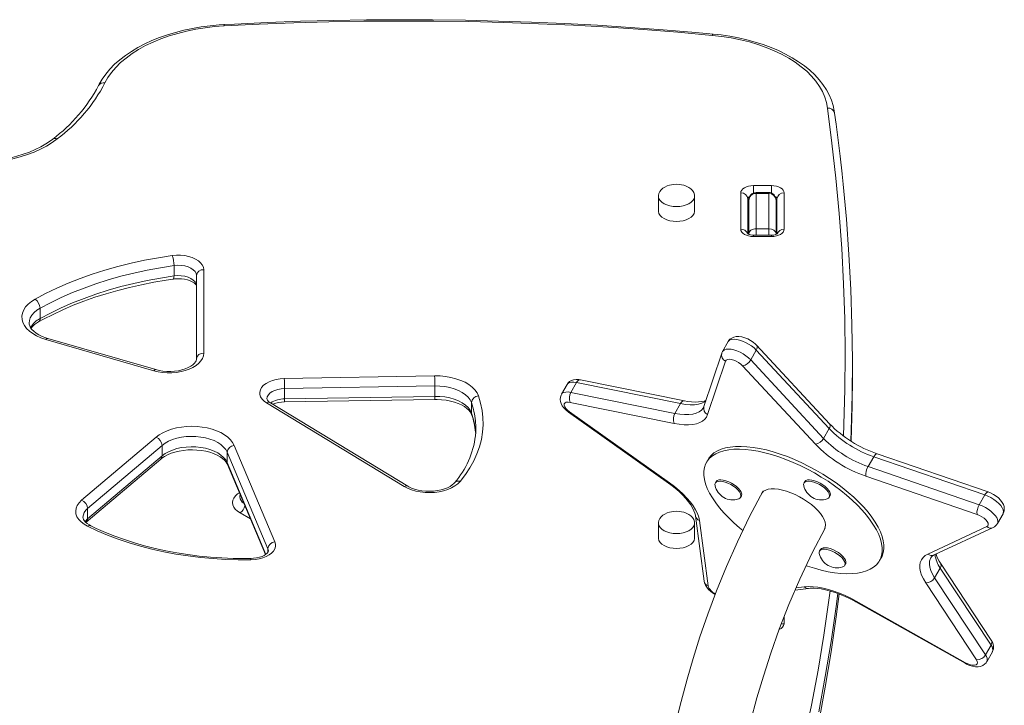
# Model space of a CAD drawing. Units: millimetres. Extents: x -20905 to 16307, y -8872 to 2841.
# Drawn here: x -294 to 251, y 2356 to 2735 of the extents above; entities that cross this region are included whole.
import ezdxf

# ---------------------------------------------------------------- set-up
doc = ezdxf.new("R2010")
doc.units = ezdxf.units.MM

msp = doc.modelspace()

# ---------------------------------------------------------------- linework, layer by layer
at = {"color": 7, "linetype": 'Continuous', "lineweight": 15}
for p, q in [((104.85, 2619.53), (104.85, 2639.61)), ((111.85, 2643.63), (121.85, 2643.63)), ((120.35, 2639.87), (113.35, 2639.87)), ((113.35, 2639.32), (113.35, 2619.82)), ((120.35, 2639.32), (113.35, 2639.32)), ((120.35, 2619.82), (120.35, 2639.32)), ((128.85, 2639.61), (128.85, 2619.53)), ((59.35, 2637.76), (59.35, 2629.57)), ((79.35, 2629.57), (79.35, 2637.76)), ((108.85, 2636.33), (108.85, 2616.92)), ((109.35, 2617.12), (109.35, 2635.47)), ((124.35, 2635.47), (124.35, 2617.12)), ((124.85, 2616.92), (124.85, 2636.33)), ((120.35, 2619.82), (113.35, 2619.82)), ((109.35, 2616.68), (109.35, 2617.12)), ((121.85, 2616.24), (111.85, 2616.24)), ((121.85, 2615.52), (111.85, 2615.52)), ((124.35, 2617.12), (124.35, 2616.68)), ((-208.37, 2599.47), (-208.37, 2593.74)), ((-191.97, 2597.18), (-191.97, 2551.1)), ((-195.97, 2547.83), (-195.97, 2593.91)), ((-282.4, 2575.92), (-282.4, 2570.18)), ((-219.54, 2541.37), (-279.28, 2558.68)), ((-218.42, 2541.94), (-278.17, 2559.24)), ((97.91, 2557.44), (94.81, 2551.98)), ((113.44, 2552.77), (110.34, 2547.31)), ((153.72, 2509.44), (113.44, 2552.77)), ((153.91, 2512.06), (113.64, 2555.39)), ((94.4, 2551.06), (84.54, 2521.54)), ((110.34, 2547.31), (150.62, 2503.98)), ((96.43, 2546.67), (86.56, 2517.15)), ((146.12, 2500.76), (105.84, 2544.08)), ((166.56, 2538.26), (166.56, 2543.99)), ((-147.42, 2537.09), (-64.34, 2538.5)), ((73.73, 2524.74), (16.27, 2536.37)), ((-64.22, 2532.93), (-147.3, 2531.52)), ((-147.3, 2531.52), (-147.3, 2525.78)), ((-64.22, 2532.93), (-64.22, 2527.2)), ((8.83, 2533.77), (5.73, 2528.31)), ((14.11, 2534.86), (11.01, 2529.4)), ((71.57, 2523.23), (14.11, 2534.86)), ((-147.35, 2524.08), (-64.27, 2525.49)), ((-147.3, 2525.78), (-64.22, 2527.2)), ((11.01, 2529.4), (68.48, 2517.77)), ((-81.19, 2477.4), (-157.18, 2523.55)), ((-79.11, 2477.54), (-155.1, 2523.69)), ((-44.02, 2523.72), (-44.02, 2517.98)), ((68.07, 2512.23), (10.61, 2523.87)), ((71.57, 2523.23), (68.48, 2517.77)), ((9.66, 2518.53), (64.97, 2479.2)), ((10.2, 2518.67), (65.52, 2479.34)), ((153.72, 2509.44), (150.62, 2503.98)), ((-259.44, 2469.76), (-218.32, 2504.6)), ((-41.74, 2507.72), (-41.63, 2506.45)), ((-215, 2500.04), (-256.13, 2465.2)), ((-215, 2500.04), (-215, 2494.3)), ((-175.12, 2500.12), (-152.62, 2446.81)), ((-256.86, 2457.7), (-215.73, 2492.54)), ((-256.13, 2459.46), (-215, 2494.3)), ((-156.51, 2442.99), (-179, 2496.3)), ((-179, 2496.3), (-179, 2490.57)), ((178.35, 2493.84), (175.26, 2488.38)), ((239.76, 2472.75), (178.35, 2493.84)), ((241.61, 2474.35), (180.2, 2495.43)), ((-178.8, 2489.55), (-157.8, 2439.77)), ((86.79, 2492.27), (85.91, 2490.71)), ((175.26, 2488.38), (236.67, 2467.29)), ((235.45, 2461.99), (174.04, 2483.07)), ((91.26, 2480.03), (90.82, 2479.25)), ((140.25, 2480.03), (139.81, 2479.25)), ((104.74, 2471.36), (105.18, 2472.14)), ((153.73, 2471.36), (154.17, 2472.14)), ((239.76, 2472.75), (236.67, 2467.29)), ((-256.13, 2465.2), (-256.13, 2459.46)), ((79.82, 2461.21), (84.58, 2425.08)), ((246.75, 2456.89), (249.84, 2462.35)), ((59.35, 2457.09), (59.35, 2448.9)), ((79.35, 2448.9), (79.35, 2457.09)), ((82.01, 2458.62), (86.78, 2422.48)), ((208.29, 2440.04), (240.86, 2455.19)), ((211.75, 2439.54), (244.32, 2454.68)), ((148.85, 2442.49), (148.41, 2441.71)), ((181.59, 2436.43), (182.47, 2437.99)), ((162.33, 2433.81), (162.77, 2434.59)), ((243.35, 2392.43), (215.26, 2434.98)), ((215.12, 2432.3), (212.03, 2426.84)), ((243.21, 2389.74), (215.12, 2432.3)), ((235.14, 2381.64), (207.06, 2424.2)), ((212.03, 2426.84), (240.11, 2384.28)), ((134.91, 2420.18), (142.23, 2421.04)), ((168.48, 2413.63), (228.89, 2379.67)), ((168.67, 2414), (229.08, 2380.03)), ((243.21, 2389.74), (240.11, 2384.28)), ((240.81, 2380.55), (243.91, 2386.01))]:
    msp.add_line(p, q, dxfattribs=at)
at = {"color": 8, "linetype": 'Continuous', "lineweight": 15}
for p, q in [((111.85, 2639.51), (111.85, 2643.63)), ((113.35, 2639.87), (113.35, 2639.32)), ((120.35, 2639.32), (120.35, 2639.87)), ((121.85, 2639.52), (121.85, 2643.63)), ((113.35, 2619.82), (113.35, 2616.24)), ((120.35, 2616.24), (120.35, 2619.82)), ((111.85, 2615.52), (111.85, 2616.24)), ((121.85, 2615.52), (121.85, 2616.24)), ((-179, 2490.57), (-157.62, 2439.89)), ((-166.11, 2459.46), (-171.9, 2462.77)), ((-156.51, 2442.99), (-156.51, 2440.96)), ((135.42, 2421.35), (139.99, 2421.89)), ((128.85, 2405.48), (128.85, 2401.58))]:
    msp.add_line(p, q, dxfattribs=at)
at = {"color": 7, "linetype": 'Continuous', "lineweight": 15, "flags": 128}
for points in [[(-180.87, 2732.6), (-183.51, 2732.43), (-188.47, 2731.96), (-193.37, 2731.32), (-198.2, 2730.49), (-202.93, 2729.49), (-207.55, 2728.32), (-212.04, 2726.97), (-216.37, 2725.46), (-220.55, 2723.78), (-224.54, 2721.95), (-228.33, 2719.97), (-231.92, 2717.84), (-235.27, 2715.58), (-238.38, 2713.18), (-241.23, 2710.66), (-243.81, 2708.03), (-246.1, 2705.29), (-248.1, 2702.47), (-249.69, 2699.76), (-250.12, 2698.91)], [(-180.65, 2731.88), (-185.96, 2731.48), (-191.21, 2730.87), (-196.37, 2730.04), (-201.42, 2729.01), (-206.33, 2727.78), (-211.07, 2726.35), (-215.63, 2724.74), (-219.98, 2722.94), (-224.1, 2720.98), (-227.96, 2718.85), (-231.55, 2716.57), (-234.86, 2714.15), (-237.86, 2711.61), (-240.54, 2708.95), (-242.89, 2706.19), (-244.89, 2703.34), (-246.54, 2700.41)], [(89.53, 2727.39), (80.03, 2728.26), (61.95, 2729.76), (43.83, 2731.09), (25.68, 2732.24), (7.49, 2733.21), (-10.73, 2733.99), (-28.96, 2734.6), (-47.21, 2735.02), (-65.47, 2735.26), (-83.74, 2735.32), (-102, 2735.2), (-120.26, 2734.9), (-138.51, 2734.42), (-156.74, 2733.76), (-174.95, 2732.91), (-180.87, 2732.6)], [(89.15, 2726.68), (70.04, 2728.37), (50.88, 2729.86), (31.68, 2731.15), (12.44, 2732.23), (-6.84, 2733.11), (-26.14, 2733.79), (-45.46, 2734.26), (-64.79, 2734.53), (-84.12, 2734.6), (-103.46, 2734.46), (-122.78, 2734.12), (-142.09, 2733.58), (-161.39, 2732.83), (-180.65, 2731.88)], [(152.73, 2686.46), (152.19, 2689.53), (151.28, 2692.56), (150, 2695.56), (148.35, 2698.5), (146.34, 2701.36), (143.99, 2704.13), (141.3, 2706.8), (138.28, 2709.35), (134.96, 2711.78), (131.35, 2714.06), (127.47, 2716.2), (123.33, 2718.17), (118.96, 2719.96), (114.38, 2721.58), (109.61, 2723.01), (104.68, 2724.24), (99.61, 2725.26), (94.43, 2726.08), (89.15, 2726.68)], [(156.69, 2683.65), (156.53, 2684.92), (155.9, 2687.92), (154.96, 2690.88), (153.71, 2693.79), (152.16, 2696.65), (150.31, 2699.46), (148.16, 2702.18), (145.72, 2704.82), (143, 2707.37), (140.01, 2709.8), (136.77, 2712.11), (133.29, 2714.29), (129.59, 2716.33), (125.68, 2718.22), (121.58, 2719.96), (117.31, 2721.54), (112.88, 2722.96), (108.31, 2724.21), (103.62, 2725.28), (98.83, 2726.18), (93.96, 2726.9), (89.53, 2727.39)], [(160.83, 2650.18), (159.76, 2659.98), (157.54, 2677.62), (156.68, 2683.72)], [(-272.97, 2669.43), (-275.77, 2667.41), (-278.84, 2665.53), (-282.15, 2663.79), (-285.69, 2662.2), (-289.43, 2660.77), (-293.36, 2659.52), (-297.45, 2658.44), (-301.67, 2657.56), (-305.99, 2656.86), (-310.4, 2656.36), (-314.87, 2656.06), (-319.36, 2655.96)], [(-275.44, 2669.31), (-276.67, 2668.38), (-279.24, 2666.67), (-282.04, 2665.05), (-285.07, 2663.55), (-288.3, 2662.18), (-291.72, 2660.94), (-295.3, 2659.85), (-299.04, 2658.9), (-302.9, 2658.12), (-306.86, 2657.5), (-310.89, 2657.05), (-314.98, 2656.78), (-318.88, 2656.68), (-319.36, 2656.68)], [(160.88, 2649.9), (161.44, 2644.51), (163.23, 2625.06), (164.64, 2605.61), (165.66, 2586.15), (166.3, 2566.69), (166.56, 2547.22), (166.43, 2527.76), (165.92, 2508.29), (165.69, 2502.54)], [(69.35, 2644.37), (67.44, 2644.25), (66.67, 2644.13), (65.43, 2643.84), (64.2, 2643.43), (62.98, 2642.86), (61.86, 2642.14), (60.89, 2641.28), (60.12, 2640.31), (59.6, 2639.24), (59.36, 2638.11), (59.39, 2637.63)], [(79.32, 2637.69), (79.27, 2638.59), (78.88, 2639.75), (78.16, 2640.89), (77.24, 2641.82), (76.08, 2642.65), (74.74, 2643.33), (73.32, 2643.83), (72.18, 2644.1), (71.1, 2644.27), (69.35, 2644.37)], [(104.85, 2639.61), (104.98, 2640.39), (105.38, 2641.15), (106.03, 2641.84), (106.9, 2642.45), (107.96, 2642.95), (109.17, 2643.32), (110.48, 2643.55), (111.85, 2643.63)], [(121.85, 2643.63), (123.21, 2643.55), (124.53, 2643.32), (125.74, 2642.95), (126.8, 2642.45), (127.67, 2641.84), (128.32, 2641.15), (128.71, 2640.39), (128.85, 2639.61)], [(59.35, 2629.57), (59.36, 2629.3), (59.63, 2628.22), (60.25, 2627.19), (61.2, 2626.25), (62.45, 2625.42), (63.94, 2624.75), (65.63, 2624.25), (67.46, 2623.94), (69.35, 2623.84)], [(69.35, 2623.84), (71.24, 2623.94), (73.07, 2624.25), (74.75, 2624.75), (76.25, 2625.42), (77.49, 2626.25), (78.44, 2627.19), (79.07, 2628.22), (79.34, 2629.3), (79.35, 2629.57)], [(108.85, 2629.94), (109.09, 2630.08), (109.35, 2630.17)], [(124.35, 2630.18), (124.78, 2629.98), (124.85, 2629.94)], [(111.85, 2615.52), (110.48, 2615.6), (109.17, 2615.83), (107.96, 2616.2), (106.9, 2616.7), (106.03, 2617.3), (105.38, 2618), (104.98, 2618.75), (104.85, 2619.53)], [(128.85, 2619.53), (128.71, 2618.75), (128.32, 2618), (127.67, 2617.3), (126.8, 2616.7), (125.74, 2616.2), (124.53, 2615.83), (123.21, 2615.6), (121.85, 2615.52)], [(111.85, 2616.24), (111.33, 2616.26), (110.33, 2616.39), (109.5, 2616.62), (108.92, 2616.87), (108.64, 2617.06), (108.63, 2617.06)], [(125.09, 2617.09), (125.1, 2617.09), (124.97, 2616.99), (124.6, 2616.78), (123.98, 2616.54), (123.14, 2616.35), (122.16, 2616.25), (121.85, 2616.24)], [(-285.18, 2580.84), (-279.33, 2583.95), (-273.22, 2586.89), (-266.88, 2589.67), (-260.3, 2592.26), (-253.52, 2594.67), (-246.54, 2596.89), (-239.39, 2598.91), (-232.07, 2600.74), (-224.61, 2602.36), (-217.03, 2603.78), (-209.33, 2604.98)], [(-209.33, 2604.98), (-207.05, 2605.19), (-204.75, 2605.18), (-202.48, 2604.96), (-200.3, 2604.52), (-198.28, 2603.89), (-196.46, 2603.08), (-194.91, 2602.1), (-193.65, 2600.99), (-192.73, 2599.78), (-192.16, 2598.5), (-191.97, 2597.18)], [(-208.37, 2599.47), (-215.88, 2598.3), (-223.29, 2596.92), (-230.57, 2595.34), (-237.71, 2593.56), (-244.69, 2591.58), (-251.5, 2589.41), (-258.12, 2587.06), (-264.53, 2584.53), (-270.72, 2581.83), (-276.68, 2578.95), (-282.4, 2575.92)], [(-195.97, 2593.91), (-196.17, 2595.05), (-196.77, 2596.15), (-197.74, 2597.16), (-199.05, 2598.04), (-200.63, 2598.75), (-202.43, 2599.27), (-204.37, 2599.57), (-206.38, 2599.64), (-208.37, 2599.47)], [(-283.24, 2568.34), (-280.54, 2569.8), (-275.25, 2572.5), (-269.75, 2575.07), (-264.05, 2577.49), (-258.16, 2579.78), (-252.1, 2581.92), (-245.88, 2583.9), (-239.51, 2585.73), (-232.99, 2587.4), (-226.36, 2588.9), (-219.61, 2590.24), (-212.76, 2591.41), (-208.77, 2592.01)], [(-282.4, 2570.18), (-276.68, 2573.22), (-270.72, 2576.09), (-264.53, 2578.8), (-258.12, 2581.33), (-251.5, 2583.68), (-244.69, 2585.85), (-237.71, 2587.82), (-230.57, 2589.6), (-223.29, 2591.19), (-215.88, 2592.57), (-208.37, 2593.74)], [(-208.77, 2592.01), (-207.87, 2592.11), (-206.08, 2592.2), (-204.29, 2592.13), (-202.54, 2591.91), (-200.92, 2591.54), (-199.48, 2591.06), (-198.26, 2590.49), (-197.3, 2589.89), (-196.63, 2589.31), (-196.22, 2588.82), (-196.03, 2588.45), (-195.97, 2588.22), (-195.97, 2588.17)], [(-208.37, 2593.74), (-206.38, 2593.9), (-204.37, 2593.83), (-202.43, 2593.54), (-200.63, 2593.02), (-199.05, 2592.31), (-197.74, 2591.43), (-196.77, 2590.42), (-196.17, 2589.32), (-195.97, 2588.17)], [(-279.28, 2558.68), (-281.9, 2559.56), (-284.31, 2560.63), (-286.46, 2561.86), (-288.33, 2563.24), (-289.87, 2564.75), (-291.07, 2566.35), (-291.91, 2568.03), (-292.37, 2569.75), (-292.44, 2571.5), (-292.13, 2573.23), (-291.44, 2574.93), (-290.38, 2576.57), (-288.97, 2578.12), (-287.23, 2579.55), (-285.18, 2580.84)], [(-278.17, 2559.24), (-279.28, 2559.59), (-281.28, 2560.35), (-283.07, 2561.22), (-284.61, 2562.16), (-285.89, 2563.15), (-286.9, 2564.15), (-287.64, 2565.13), (-288.13, 2566.08), (-288.4, 2567), (-288.44, 2567.68)], [(113.64, 2555.39), (112.99, 2556.03), (111.67, 2557.13), (110.23, 2558.09), (108.7, 2558.91), (107.12, 2559.55), (105.49, 2560.01), (103.8, 2560.24), (102.32, 2560.2), (101.03, 2559.92), (99.89, 2559.42), (98.91, 2558.7), (98.12, 2557.78), (97.93, 2557.41)], [(-191.97, 2551.1), (-192.15, 2549.63), (-192.67, 2548.18), (-193.53, 2546.78), (-194.71, 2545.47), (-196.19, 2544.25), (-197.95, 2543.17), (-199.94, 2542.23), (-202.14, 2541.45), (-204.5, 2540.86), (-206.98, 2540.45), (-209.53, 2540.24), (-212.11, 2540.22), (-214.67, 2540.41), (-217.16, 2540.8), (-219.54, 2541.37)], [(-195.97, 2547.83), (-195.99, 2547.56), (-196.16, 2546.9), (-196.51, 2546.22), (-197.08, 2545.48), (-197.97, 2544.65), (-199.11, 2543.84), (-200.51, 2543.07), (-202.13, 2542.39), (-203.96, 2541.82), (-205.94, 2541.37), (-208.04, 2541.08), (-210.22, 2540.94), (-212.41, 2540.96), (-214.57, 2541.15), (-216.66, 2541.5), (-218.42, 2541.94)], [(94.83, 2551.94), (94.47, 2551.24), (94.4, 2551.06)], [(105.84, 2544.08), (104.84, 2545.02), (103.63, 2545.88), (102.31, 2546.62), (100.96, 2547.19), (99.65, 2547.55), (98.47, 2547.68), (97.51, 2547.57), (96.81, 2547.23), (96.43, 2546.67)], [(-157.18, 2523.55), (-158.61, 2524.57), (-159.74, 2525.72), (-160.52, 2526.96), (-160.93, 2528.26), (-160.97, 2529.57), (-160.64, 2530.87), (-159.94, 2532.13), (-158.89, 2533.3), (-157.52, 2534.36), (-155.87, 2535.27), (-153.98, 2536.02), (-151.91, 2536.58), (-149.7, 2536.94), (-147.42, 2537.09)], [(-64.34, 2538.5), (-61.28, 2538.44), (-58.26, 2538.16), (-55.33, 2537.66), (-52.53, 2536.95), (-49.92, 2536.04), (-47.52, 2534.95), (-45.39, 2533.69), (-43.55, 2532.29), (-42.04, 2530.76), (-40.88, 2529.14), (-40.09, 2527.44)], [(16.27, 2536.37), (15.38, 2536.51), (13.82, 2536.58), (12.46, 2536.39), (11.26, 2535.98), (10.21, 2535.35), (9.34, 2534.51), (8.87, 2533.76)], [(165.91, 2502.42), (165.92, 2502.56), (166.43, 2522.02), (166.56, 2538.26)], [(-44.02, 2523.72), (-44.76, 2525.27), (-45.87, 2526.74), (-47.33, 2528.12), (-49.11, 2529.36), (-51.18, 2530.45), (-53.49, 2531.36), (-56, 2532.07), (-58.66, 2532.58), (-61.42, 2532.87), (-64.22, 2532.93)], [(-64.27, 2525.49), (-62.97, 2525.49), (-60.45, 2525.36), (-57.99, 2525.07), (-55.62, 2524.62), (-53.39, 2524.02), (-51.33, 2523.29), (-49.48, 2522.45), (-47.87, 2521.52), (-46.52, 2520.55), (-45.43, 2519.54), (-44.62, 2518.55), (-44.07, 2517.6), (-43.87, 2517.12)], [(-64.22, 2527.2), (-61.42, 2527.13), (-58.66, 2526.85), (-56, 2526.34), (-53.49, 2525.62), (-51.18, 2524.71), (-49.11, 2523.62), (-47.33, 2522.38), (-45.87, 2521.01), (-44.76, 2519.53), (-44.02, 2517.98)], [(-40.09, 2527.44), (-38.9, 2523.47), (-38.08, 2519.46), (-37.63, 2515.44), (-37.55, 2511.41), (-37.85, 2507.38), (-38.52, 2503.37), (-39.56, 2499.38), (-40.97, 2495.43), (-42.74, 2491.53), (-44.88, 2487.69), (-47.36, 2483.92), (-50.2, 2480.23)], [(5.77, 2528.3), (5.53, 2527.92), (5.15, 2526.72), (5.05, 2525.54), (5.2, 2524.37), (5.57, 2523.21), (6.19, 2522.04), (7.1, 2520.83), (8.28, 2519.63), (9.66, 2518.53)], [(85.71, 2525.05), (85.7, 2525.04), (84.57, 2524.61), (83.19, 2524.28), (81.57, 2524.09), (79.72, 2524.04), (77.66, 2524.15), (75.41, 2524.43), (73.73, 2524.74)], [(10.61, 2523.87), (9.43, 2524), (8.45, 2523.9), (7.75, 2523.57), (7.35, 2523.02), (7.3, 2522.3), (7.58, 2521.45), (8.19, 2520.52), (9.08, 2519.57), (10.2, 2518.67)], [(84.54, 2521.54), (84.42, 2521.24), (84.29, 2521.05)], [(86.56, 2517.15), (85.91, 2515.75), (84.96, 2514.53), (83.7, 2513.51), (82.17, 2512.68), (80.36, 2512.06), (78.31, 2511.65), (76.03, 2511.47), (73.55, 2511.5), (70.89, 2511.76), (68.07, 2512.23)], [(-218.32, 2504.6), (-216.54, 2505.92), (-214.49, 2507.12), (-212.21, 2508.16), (-209.73, 2509.03), (-207.08, 2509.73), (-204.3, 2510.23), (-201.43, 2510.54), (-198.52, 2510.65), (-195.61, 2510.55), (-192.75, 2510.25), (-189.96, 2509.76), (-187.3, 2509.08), (-184.81, 2508.21), (-182.51, 2507.18), (-180.45, 2506), (-178.66, 2504.68), (-177.16, 2503.24), (-175.97, 2501.72), (-175.12, 2500.12)], [(-179, 2496.3), (-179.82, 2497.79), (-180.98, 2499.2), (-182.46, 2500.5), (-184.23, 2501.68), (-186.27, 2502.71), (-188.53, 2503.57), (-190.97, 2504.25), (-193.56, 2504.73), (-196.23, 2505.01), (-198.94, 2505.07), (-201.64, 2504.93), (-204.29, 2504.58), (-206.82, 2504.02), (-209.2, 2503.27), (-211.39, 2502.35), (-213.33, 2501.26), (-215, 2500.04)], [(-215, 2494.3), (-213.33, 2495.53), (-211.39, 2496.62), (-209.2, 2497.54), (-206.82, 2498.29), (-204.29, 2498.84), (-201.64, 2499.2), (-198.94, 2499.34), (-196.23, 2499.27), (-193.56, 2499), (-190.97, 2498.51), (-188.53, 2497.84), (-186.27, 2496.97), (-184.23, 2495.94), (-182.46, 2494.77), (-180.98, 2493.46), (-179.82, 2492.05), (-179, 2490.57)], [(105.95, 2453.09), (104.12, 2454.59), (101.04, 2457.3), (98.18, 2460.04), (95.54, 2462.8), (93.16, 2465.58), (91.03, 2468.33), (89.19, 2471.06), (87.63, 2473.74), (86.37, 2476.35), (85.42, 2478.88), (84.78, 2481.31), (84.46, 2483.63), (84.46, 2485.81), (84.78, 2487.85), (85.42, 2489.74), (86.37, 2491.45), (87.63, 2492.98), (89.19, 2494.33), (91.03, 2495.47), (93.16, 2496.4), (95.54, 2497.13), (98.18, 2497.63), (101.04, 2497.92), (104.12, 2497.98), (107.39, 2497.82), (110.83, 2497.43), (114.41, 2496.83), (118.13, 2496.01), (121.94, 2494.98), (125.84, 2493.75), (129.78, 2492.32), (133.75, 2490.71), (137.72, 2488.91), (141.66, 2486.96), (145.55, 2484.85), (149.37, 2482.61), (153.08, 2480.24), (156.67, 2477.76), (160.11, 2475.19), (163.38, 2472.55), (166.46, 2469.84), (169.32, 2467.1), (171.95, 2464.34), (174.34, 2461.56), (176.46, 2458.81), (178.31, 2456.08), (179.87, 2453.4), (181.12, 2450.79), (182.07, 2448.26), (182.71, 2445.83), (183.03, 2443.51), (183.03, 2441.33), (182.71, 2439.29), (182.07, 2437.4), (181.12, 2435.69), (179.87, 2434.16), (178.31, 2432.81), (176.46, 2431.67), (174.34, 2430.74), (171.95, 2430.01), (169.32, 2429.51), (166.46, 2429.22), (163.38, 2429.16), (160.11, 2429.32), (156.67, 2429.71), (153.08, 2430.31), (149.37, 2431.13), (145.55, 2432.16), (141.66, 2433.39), (141.08, 2433.59)], [(86.79, 2492.27), (87.26, 2493.01), (88.51, 2494.54), (90.07, 2495.89), (91.92, 2497.03), (94.04, 2497.96), (96.43, 2498.69), (99.06, 2499.19), (101.92, 2499.48), (105, 2499.54), (108.27, 2499.38), (111.71, 2498.99), (115.3, 2498.39), (119.01, 2497.57), (122.83, 2496.54), (126.72, 2495.31), (130.66, 2493.88), (134.63, 2492.27), (138.6, 2490.47), (142.54, 2488.52), (146.44, 2486.41), (150.25, 2484.17), (153.97, 2481.8), (157.55, 2479.32), (160.99, 2476.75), (164.26, 2474.11), (167.34, 2471.41), (170.2, 2468.66), (172.84, 2465.9), (175.23, 2463.12), (177.35, 2460.37), (179.19, 2457.64), (180.75, 2454.96), (182.01, 2452.35), (182.96, 2449.82), (183.6, 2447.39), (183.92, 2445.07), (183.92, 2442.89), (183.6, 2440.85), (182.96, 2438.96), (182.47, 2437.99)], [(-215.73, 2492.54), (-215.08, 2493.06), (-213.62, 2494.02), (-211.91, 2494.92), (-209.99, 2495.71), (-207.88, 2496.39), (-205.6, 2496.94), (-203.2, 2497.33), (-200.72, 2497.57), (-198.2, 2497.64), (-195.67, 2497.54), (-193.2, 2497.27), (-190.81, 2496.84), (-188.56, 2496.26), (-186.47, 2495.55), (-184.58, 2494.73), (-182.93, 2493.82), (-181.53, 2492.85), (-180.41, 2491.85), (-179.55, 2490.85), (-178.96, 2489.89), (-178.8, 2489.55)], [(-50.2, 2480.23), (-51.49, 2478.91), (-53.08, 2477.71), (-54.95, 2476.64), (-57.06, 2475.73), (-59.37, 2475), (-61.83, 2474.46), (-64.39, 2474.12), (-67.02, 2473.99), (-69.65, 2474.06), (-72.24, 2474.35), (-74.73, 2474.84), (-77.08, 2475.52), (-79.25, 2476.38), (-81.19, 2477.4)], [(-53.29, 2479.49), (-53.65, 2479.08), (-54.59, 2478.26), (-55.79, 2477.45), (-57.24, 2476.71), (-58.9, 2476.04), (-60.77, 2475.5), (-62.78, 2475.08), (-64.9, 2474.82), (-67.08, 2474.71), (-69.27, 2474.77), (-71.42, 2475), (-73.48, 2475.38), (-75.4, 2475.9), (-77.13, 2476.54), (-78.64, 2477.27), (-79.11, 2477.54)], [(64.97, 2479.2), (66.25, 2478.27), (68.58, 2476.44), (70.74, 2474.57), (72.7, 2472.69), (74.45, 2470.82), (75.96, 2468.99), (77.23, 2467.22), (78.24, 2465.55), (79, 2464.01), (79.51, 2462.62), (79.78, 2461.46), (79.82, 2461.21)], [(65.52, 2479.34), (68.21, 2477.33), (70.73, 2475.24), (73.05, 2473.11), (75.15, 2470.94), (77, 2468.77), (78.59, 2466.62), (79.89, 2464.51), (80.91, 2462.45), (81.62, 2460.48), (82.01, 2458.62)], [(97.78, 2479.25), (96.24, 2479.82), (94.77, 2480.18), (93.44, 2480.31), (92.31, 2480.21), (91.44, 2479.87), (90.87, 2479.33), (90.61, 2478.59), (90.67, 2477.83)], [(98.22, 2480.03), (96.68, 2480.6), (95.21, 2480.96), (93.88, 2481.09), (92.75, 2480.99), (91.88, 2480.65), (91.31, 2480.11), (91.26, 2480.03)], [(103.6, 2470.5), (103.72, 2470.54), (104.44, 2470.98), (104.86, 2471.63), (104.94, 2472.44), (104.69, 2473.39), (104.12, 2474.43), (103.25, 2475.51), (102.12, 2476.58), (100.79, 2477.59), (99.32, 2478.5), (97.78, 2479.25)], [(105.18, 2472.14), (105.3, 2472.41), (105.39, 2473.22), (105.13, 2474.17), (104.56, 2475.21), (103.69, 2476.29), (102.56, 2477.36), (101.23, 2478.37), (99.76, 2479.28), (98.22, 2480.03)], [(146.77, 2479.25), (145.23, 2479.82), (143.76, 2480.18), (142.43, 2480.31), (141.3, 2480.21), (140.43, 2479.87), (139.86, 2479.33), (139.6, 2478.59), (139.66, 2477.83)], [(147.21, 2480.03), (145.67, 2480.6), (144.2, 2480.96), (142.87, 2481.09), (141.74, 2480.99), (140.87, 2480.65), (140.3, 2480.11), (140.25, 2480.03)], [(152.59, 2470.5), (152.71, 2470.54), (153.43, 2470.98), (153.85, 2471.63), (153.93, 2472.44), (153.68, 2473.39), (153.11, 2474.43), (152.24, 2475.51), (151.11, 2476.58), (149.78, 2477.59), (148.31, 2478.5), (146.77, 2479.25)], [(154.17, 2472.14), (154.29, 2472.41), (154.37, 2473.22), (154.12, 2474.17), (153.55, 2475.21), (152.68, 2476.29), (151.55, 2477.36), (150.22, 2478.37), (148.75, 2479.28), (147.21, 2480.03)], [(117.22, 2474.96), (109.73, 2460.8), (102.97, 2446.84), (96.89, 2433.16), (91.44, 2419.81), (86.59, 2406.87), (82.29, 2394.37), (78.49, 2382.37), (75.16, 2370.91), (71.86, 2358.5), (69.06, 2346.89)], [(116.35, 2473.44), (116.62, 2473.84), (117.48, 2474.71), (118.63, 2475.37), (120.05, 2475.82), (121.72, 2476.05), (123.6, 2476.06), (125.66, 2475.85), (127.86, 2475.42), (130.18, 2474.77), (132.55, 2473.93), (134.95, 2472.9), (137.32, 2471.71), (139.63, 2470.37), (141.84, 2468.91), (143.9, 2467.35), (145.78, 2465.73), (147.44, 2464.06), (148.87, 2462.39), (150.02, 2460.74), (150.88, 2459.14), (151.43, 2457.62), (151.67, 2456.21), (151.59, 2454.92), (151.19, 2453.8), (151.14, 2453.7)], [(249.81, 2462.38), (250.05, 2462.75), (250.43, 2463.94), (250.52, 2465.13), (250.38, 2466.29), (250, 2467.45), (249.38, 2468.62), (248.47, 2469.84), (247.29, 2471.03), (245.94, 2472.11), (244.48, 2473.04), (242.95, 2473.82), (241.61, 2474.35)], [(-256.17, 2455.42), (-258.11, 2456.54), (-259.75, 2457.81), (-261.06, 2459.2), (-262, 2460.69), (-262.55, 2462.23), (-262.71, 2463.81), (-262.47, 2465.38), (-261.83, 2466.92), (-260.82, 2468.39), (-259.44, 2469.76)], [(-254.39, 2455.73), (-255.13, 2456.12), (-256.36, 2456.92), (-257.31, 2457.73), (-258, 2458.51), (-258.43, 2459.22), (-258.65, 2459.86), (-258.7, 2460.36)], [(69.35, 2463.69), (67.44, 2463.57), (66.67, 2463.45), (65.43, 2463.16), (64.2, 2462.75), (62.98, 2462.18), (61.86, 2461.46), (60.89, 2460.61), (60.12, 2459.63), (59.6, 2458.56), (59.36, 2457.43), (59.39, 2456.96)], [(79.32, 2457.01), (79.27, 2457.91), (78.88, 2459.08), (78.16, 2460.21), (77.24, 2461.15), (76.08, 2461.97), (74.74, 2462.65), (73.32, 2463.15), (72.18, 2463.42), (71.1, 2463.59), (69.35, 2463.69)], [(240.86, 2455.19), (241.42, 2455.63), (241.65, 2456.26), (241.54, 2457.06), (241.1, 2457.95), (240.35, 2458.9), (239.34, 2459.83), (238.13, 2460.69), (236.81, 2461.43), (235.45, 2461.99)], [(-165.83, 2436.89), (-172.85, 2436.88), (-179.85, 2437.09), (-186.82, 2437.51), (-193.75, 2438.14), (-200.61, 2438.98), (-207.38, 2440.03), (-214.04, 2441.28), (-220.58, 2442.74), (-226.97, 2444.39), (-233.21, 2446.23), (-239.26, 2448.26), (-245.11, 2450.48), (-250.76, 2452.87), (-256.17, 2455.42)], [(-165.9, 2437.61), (-169.24, 2437.58), (-175.6, 2437.66), (-181.95, 2437.92), (-188.26, 2438.36), (-194.53, 2438.97), (-200.74, 2439.76), (-206.87, 2440.72), (-212.9, 2441.86), (-218.83, 2443.16), (-224.63, 2444.62), (-230.3, 2446.24), (-235.81, 2448.02), (-241.16, 2449.95), (-246.33, 2452.03), (-251.31, 2454.24), (-254.39, 2455.73)], [(110.31, 2347.39), (113.8, 2360.61), (117.34, 2372.65), (121.42, 2385.3), (126.12, 2398.5), (131.47, 2412.18), (137.54, 2426.26), (144.38, 2440.67), (151.55, 2454.34)], [(59.35, 2448.9), (59.36, 2448.62), (59.63, 2447.54), (60.25, 2446.51), (61.2, 2445.57), (62.45, 2444.74), (63.94, 2444.07), (65.63, 2443.57), (67.46, 2443.26), (69.35, 2443.16)], [(69.35, 2443.16), (71.24, 2443.26), (73.07, 2443.57), (74.75, 2444.07), (76.25, 2444.74), (77.49, 2445.57), (78.44, 2446.51), (79.07, 2447.54), (79.34, 2448.62), (79.35, 2448.9)], [(-152.62, 2446.81), (-152.27, 2445.52), (-152.28, 2444.23), (-152.66, 2442.95), (-153.39, 2441.72), (-154.46, 2440.57), (-155.83, 2439.54), (-157.48, 2438.65), (-159.35, 2437.92), (-161.4, 2437.38), (-163.58, 2437.03), (-165.83, 2436.89)], [(155.81, 2442.49), (154.27, 2443.06), (152.8, 2443.42), (151.47, 2443.55), (150.34, 2443.44), (149.47, 2443.11), (148.9, 2442.56), (148.85, 2442.49)], [(-156.23, 2441.64), (-156.23, 2441.61), (-156.29, 2441.36), (-156.48, 2440.99), (-156.87, 2440.52), (-157.55, 2439.93), (-158.5, 2439.33), (-159.7, 2438.77), (-161.11, 2438.29), (-162.71, 2437.92), (-164.43, 2437.69), (-165.9, 2437.61)], [(155.37, 2441.71), (153.83, 2442.28), (152.36, 2442.64), (151.03, 2442.77), (149.9, 2442.66), (149.03, 2442.33), (148.46, 2441.78), (148.2, 2441.05), (148.26, 2440.29)], [(161.19, 2432.96), (161.31, 2433), (162.03, 2433.44), (162.45, 2434.08), (162.53, 2434.9), (162.28, 2435.85), (161.71, 2436.89), (160.84, 2437.97), (159.71, 2439.04), (158.38, 2440.05), (156.91, 2440.95), (155.37, 2441.71)], [(162.77, 2434.59), (162.89, 2434.86), (162.97, 2435.68), (162.72, 2436.63), (162.15, 2437.67), (161.28, 2438.75), (160.15, 2439.82), (158.82, 2440.83), (157.35, 2441.73), (155.81, 2442.49)], [(207.06, 2424.2), (205.8, 2426.31), (204.83, 2428.35), (204.17, 2430.3), (203.82, 2432.15), (203.79, 2433.88), (204.08, 2435.46), (204.68, 2436.88), (205.59, 2438.12), (206.8, 2439.18), (208.29, 2440.04)], [(84.58, 2425.08), (84.82, 2424.01), (85.3, 2422.85), (86.04, 2421.66), (87.08, 2420.44), (88.34, 2419.29), (89.74, 2418.27), (90.67, 2417.74)], [(139.99, 2421.89), (142.3, 2422.04), (144.81, 2421.97), (147.5, 2421.68), (150.33, 2421.17), (153.28, 2420.45), (156.32, 2419.53), (159.4, 2418.41), (162.51, 2417.1), (165.61, 2415.63), (168.67, 2414)], [(142.23, 2421.04), (143.14, 2421.13), (145.01, 2421.16), (147.09, 2421.04), (149.35, 2420.74), (151.78, 2420.27), (154.35, 2419.62), (157.01, 2418.79), (159.75, 2417.79), (162.52, 2416.63), (165.3, 2415.32), (167.92, 2413.95), (168.48, 2413.63)], [(228.89, 2379.67), (229.71, 2379.23), (231.29, 2378.55), (232.91, 2378.05), (234.58, 2377.77), (236.1, 2377.76), (237.43, 2377.99), (238.6, 2378.45), (239.61, 2379.12), (240.45, 2380), (240.77, 2380.57)], [(229.08, 2380.03), (230.43, 2379.37), (231.77, 2378.9), (233.03, 2378.65), (234.11, 2378.64), (234.95, 2378.86), (235.5, 2379.31), (235.72, 2379.95), (235.6, 2380.75), (235.14, 2381.64)]]:
    msp.add_lwpolyline(points, dxfattribs=at)
at = {"color": 8, "linetype": 'Continuous', "lineweight": 15, "flags": 128}
for points in [[(-180.65, 2731.88), (-180.72, 2732.26), (-180.8, 2732.5), (-180.86, 2732.59), (-180.87, 2732.6)], [(89.15, 2726.68), (89.28, 2727.06), (89.4, 2727.3), (89.51, 2727.39), (89.53, 2727.39)], [(161.67, 2505.26), (161.92, 2511.62), (162.43, 2531.07), (162.56, 2550.51), (162.3, 2569.95), (161.66, 2589.39), (160.64, 2608.82), (159.24, 2628.25), (157.45, 2647.67), (155.28, 2667.07), (152.73, 2686.46)], [(59.35, 2637.67), (59.36, 2637.49), (59.63, 2636.41), (60.25, 2635.38), (61.2, 2634.44), (62.45, 2633.61), (63.94, 2632.94), (65.63, 2632.44), (67.46, 2632.13), (69.35, 2632.03)], [(69.35, 2632.03), (71.24, 2632.13), (73.07, 2632.44), (74.75, 2632.94), (76.25, 2633.61), (77.49, 2634.44), (78.44, 2635.38), (79.07, 2636.41), (79.34, 2637.49), (79.35, 2637.71)], [(-208.37, 2593.74), (-208.39, 2593.14), (-208.44, 2592.66), (-208.53, 2592.3), (-208.65, 2592.08), (-208.77, 2592.01)], [(-282.4, 2575.92), (-284.21, 2574.76), (-285.74, 2573.47), (-286.94, 2572.07), (-287.81, 2570.6), (-288.32, 2569.07), (-288.46, 2567.68)], [(113.44, 2552.77), (112.22, 2553.94), (110.8, 2555.07), (109.23, 2556.1), (107.56, 2557), (105.86, 2557.74), (104.19, 2558.29), (102.61, 2558.64), (101.16, 2558.76), (99.92, 2558.66), (98.91, 2558.34), (98.18, 2557.81), (97.91, 2557.44)], [(94.81, 2551.97), (95.08, 2552.35), (95.81, 2552.88), (96.82, 2553.2), (98.07, 2553.3), (99.51, 2553.18), (101.09, 2552.83), (102.77, 2552.28), (104.47, 2551.54), (106.13, 2550.64), (107.7, 2549.61), (109.12, 2548.48), (110.34, 2547.31)], [(113.44, 2552.77), (113.73, 2553.38), (113.91, 2553.96), (113.96, 2554.49), (113.89, 2554.95), (113.69, 2555.32), (113.63, 2555.39)], [(-147.3, 2531.52), (-149.2, 2531.38), (-151.01, 2531.04), (-152.68, 2530.5), (-154.15, 2529.8), (-155.35, 2528.94), (-156.24, 2527.98), (-156.8, 2526.93), (-157, 2525.84), (-157, 2525.81)], [(14.11, 2534.86), (12.61, 2535.07), (11.28, 2535.05), (10.18, 2534.81), (9.34, 2534.36), (8.83, 2533.77)], [(5.73, 2528.31), (6.24, 2528.9), (7.08, 2529.35), (8.18, 2529.59), (9.51, 2529.61), (11.01, 2529.4)], [(68.48, 2517.77), (71.23, 2517.31), (73.81, 2517.1), (76.19, 2517.12), (78.34, 2517.39), (80.23, 2517.89), (81.84, 2518.62), (83.15, 2519.58), (84.14, 2520.74), (84.31, 2521.03)], [(85.51, 2524.45), (84.94, 2524.08), (83.33, 2523.35), (81.44, 2522.85), (79.29, 2522.58), (76.9, 2522.56), (74.32, 2522.77), (71.57, 2523.23)], [(-43.87, 2517.12), (-43.94, 2517.35), (-44.02, 2517.98)], [(10.2, 2518.67), (9.92, 2518.52), (9.71, 2518.5), (9.66, 2518.53)], [(153.72, 2509.44), (154.01, 2510.05), (154.19, 2510.63), (154.24, 2511.16), (154.17, 2511.62), (153.97, 2511.99), (153.91, 2512.06)], [(178.35, 2493.84), (178.71, 2494.41), (179.07, 2494.87), (179.43, 2495.2), (179.77, 2495.4), (180.07, 2495.46), (180.2, 2495.43)], [(-179, 2490.57), (-178.93, 2489.94), (-178.8, 2489.55)], [(65.52, 2479.34), (65.23, 2479.19), (65.03, 2479.17), (64.97, 2479.2)], [(-171.9, 2462.77), (-173.35, 2463.74), (-174.51, 2464.82), (-175.36, 2466), (-175.87, 2467.24), (-176.04, 2468.51), (-175.85, 2469.78), (-175.31, 2471.02), (-174.44, 2472.19), (-173.25, 2473.27), (-172.23, 2473.97)], [(239.76, 2472.75), (240.12, 2473.32), (240.48, 2473.78), (240.84, 2474.12), (241.18, 2474.32), (241.48, 2474.38), (241.61, 2474.35)], [(249.84, 2462.35), (249.98, 2462.65), (250.11, 2463.53), (249.92, 2464.54), (249.42, 2465.65), (248.61, 2466.81), (247.54, 2468), (246.24, 2469.16), (244.76, 2470.25), (243.14, 2471.24), (241.46, 2472.08), (239.76, 2472.75)], [(236.67, 2467.29), (238.36, 2466.62), (240.05, 2465.78), (241.66, 2464.79), (243.14, 2463.7), (244.44, 2462.54), (245.52, 2461.35), (246.32, 2460.19), (246.82, 2459.08), (247.01, 2458.07), (246.88, 2457.19), (246.75, 2456.89)], [(-257.55, 2457.96), (-257.32, 2458.26), (-256.13, 2459.46)], [(59.35, 2456.99), (59.36, 2456.81), (59.63, 2455.74), (60.25, 2454.7), (61.2, 2453.76), (62.45, 2452.94), (63.94, 2452.26), (65.63, 2451.76), (67.46, 2451.46), (69.35, 2451.35)], [(69.35, 2451.35), (71.24, 2451.46), (73.07, 2451.76), (74.75, 2452.26), (76.25, 2452.94), (77.49, 2453.76), (78.44, 2454.7), (79.07, 2455.74), (79.34, 2456.81), (79.35, 2457.03)], [(-156.23, 2441.64), (-156.24, 2441.87), (-156.51, 2442.99)], [(209.93, 2438.03), (209.72, 2437.62), (209.25, 2436.17), (209.13, 2434.55), (209.35, 2432.78), (209.91, 2430.89), (210.81, 2428.9), (212.03, 2426.84)], [(144.05, 2356.47), (147.62, 2375.81), (150.81, 2395.16), (153.62, 2414.54), (154.3, 2419.66)], [(158.55, 2418.25), (157.61, 2411.08), (154.8, 2391.68), (151.6, 2372.3), (148.03, 2352.94)], [(148.03, 2347.2), (151.6, 2366.56), (154.8, 2385.94), (157.61, 2405.35), (159.23, 2418)], [(103.7, 2316.47), (106.9, 2317.88), (111.52, 2320.14), (115.89, 2322.55), (120, 2325.11), (123.83, 2327.8), (127.38, 2330.62), (130.62, 2333.56), (133.55, 2336.61), (136.16, 2339.75), (138.44, 2342.97), (140.37, 2346.27), (141.95, 2349.62), (143.18, 2353.03), (144.05, 2356.47)]]:
    msp.add_lwpolyline(points, dxfattribs=at)
at = {"color": 7, "linetype": 'Continuous', "lineweight": 15}
for centre, radius, start, end in [((-328.19, 2743.32), 92.25, 306.7709, 332.2774), ((-328.47, 2740.28), 88.6, 306.7661, 332.165), ((105.18, 2635.93), 3.69, 6.2435, 95.1111), ((113.59, 2635.62), 4.25, 93.3184, 182.0398), ((120.22, 2635.73), 4.14, 356.4473, 88.1944), ((128.52, 2635.93), 3.69, 84.8889, 173.7565), ((-224.71, 2599.46), 16.34, 0.0382, 19.7193), ((-192.3, 2593.5), 3.69, 84.8889, 173.7565), ((-288.6, 2575.66), 6.21, 2.4192, 56.6292), ((-277.85, 2557.7), 11.92, 116.8482, 143.2796), ((-192.3, 2547.42), 3.69, 84.8889, 173.7565), ((104.78, 2550.32), 6.32, 279.6551, 331.6085), ((-276.71, 2531.54), 129.41, 359.9893, 2.4561), ((-193.64, 2532.96), 129.41, 359.9893, 2.4561), ((-154.02, 2526.57), 3.08, 194.5672, 249.2814), ((-39.86, 2523.27), 4.18, 93.2051, 173.8592), ((16.36, 2526.23), 6.22, 149.3523, 202.3114), ((-147.29, 2506.93), 17.15, 90.1979, 111.939), ((-79.18, 2504.31), 37.56, 4.8122, 19.9339), ((73.83, 2514.6), 6.22, 149.3523, 202.3114), ((-83.75, 2509.32), 42.21, 354.2717, 5.8632), ((198.6, 2553.05), 62.58, 224.1759, 251.1231), ((201.83, 2558.73), 66.88, 224.2447, 251.1378), ((-220.3, 2499.67), 5.31, 3.9322, 68.0191), ((-89.88, 2511.28), 48.47, 319.0207, 352.9993), ((145.06, 2506.99), 6.32, 279.6551, 331.6085), ((195.62, 2547.78), 62.8, 224.2233, 251.0757), ((-174.75, 2495.85), 4.28, 94.9519, 173.9835), ((196.99, 2550.19), 70.94, 224.1779, 251.1211), ((182.63, 2483.89), 8.63, 148.6903, 185.4806), ((100.43, 2479.98), 10, 192.4315, 288.4438), ((149.42, 2479.98), 10, 192.4315, 288.4438), ((-170.78, 2471.67), 1.25, 133.3625, 177.1094), ((-261.43, 2464.83), 5.31, 3.9322, 68.0191), ((244.04, 2462.81), 8.63, 148.6903, 185.4806), ((242.38, 2459.17), 4.89, 293.3859, 332.5806), ((-152.25, 2442.54), 4.28, 94.9519, 173.9835), ((158.02, 2442.44), 10, 192.4315, 288.4438), ((212.91, 2436.32), 3.42, 109.9422, 150.2171), ((228.96, 2444.53), 16.69, 195.5135, 214.8693), ((207.44, 2429.48), 5.29, 265.8376, 330.095), ((238.79, 2388.84), 5.8, 331.0003, 38.2262), ((235.53, 2386.92), 5.29, 265.8376, 330.095)]:
    msp.add_arc(centre, radius, start, end, dxfattribs=at)
at = {"color": 8, "linetype": 'Continuous', "lineweight": 15}
for centre, radius, start, end in [((-247.36, 2697.35), 3.17, 74.9552, 150.4117), ((153.18, 2682.95), 3.54, 12.515, 97.4173), ((-274.1, 2667.29), 2.42, 62.3038, 123.382), ((110.44, 2636.12), 1.6, 111.7155, 172.4996), ((123.22, 2636.09), 1.65, 8.4988, 66.8719), ((110.13, 2630.53), 1.28, 127.4664, 177.0746), ((123.57, 2630.53), 1.28, 2.9254, 52.5336), ((105.12, 2615.68), 3.87, 21.5462, 93.986), ((128.65, 2615.55), 3.98, 87.1986, 156.8705), ((-276.79, 2559.05), 12.47, 116.7049, 151.0114), ((-284.3, 2569.93), 1.92, 303.6884, 7.5264), ((-278.29, 2558.1), 1.15, 84.044, 149.8228), ((97.95, 2550.04), 3.69, 163.8463, 245.6494), ((-218.54, 2540.8), 1.15, 84.005, 149.8302), ((16.23, 2534.12), 2.25, 89.0959, 160.7841), ((-147.51, 2512.37), 13.42, 89.0871, 123.4204), ((-158.61, 2525.26), 11.32, 353.9779, 2.6265), ((-77.54, 2526.74), 13.32, 354.6287, 1.9742), ((-156.02, 2521.85), 2.05, 63.4813, 124.3654), ((-85.75, 2509.05), 44.24, 5.9418, 19.3591), ((73.7, 2522.48), 2.25, 89.2626, 160.7572), ((88.08, 2520.51), 3.69, 163.8746, 245.6483), ((-85.73, 2503.32), 44.22, 5.7112, 19.361), ((-217.22, 2494.18), 2.22, 312.1752, 3.0861), ((-80.03, 2475.71), 2.05, 63.5048, 124.3634), ((-51.19, 2477.52), 2.89, 69.9782, 136.3262), ((-167.39, 2472.11), 4.67, 184.8268, 239.6892), ((-252.33, 2460.06), 6.39, 126.5283, 177.3578), ((-175.34, 2468.03), 6.28, 303.1091, 348.3248), ((83.07, 2461.74), 3.29, 189.4244, 251.3013), ((-258.35, 2459.34), 2.22, 312.5934, 3.0668), ((-255.02, 2454.03), 1.81, 69.9657, 129.7547), ((243, 2457.74), 3.33, 230.0449, 293.3872), ((210.43, 2442.6), 3.33, 230.0486, 293.2634), ((227.75, 2441.48), 15.61, 186.3128, 216.025), ((-168.44, 2437.02), 2.61, 357.1603, 13.126), ((212.99, 2433.76), 2.58, 325.6925, 28.1851), ((87.83, 2425.6), 3.29, 189.1117, 251.3108), ((94.09, 2425.18), 7.8, 200.285, 245.0858), ((141.99, 2423.78), 2.75, 223.3133, 275.0854), ((171.49, 2412.3), 3.29, 148.9092, 156.1105), ((124.89, 2402.22), 4.01, 288.5294, 350.8189), ((128.83, 2396.85), 4.72, 89.8133, 110.6472), ((241.08, 2391.2), 2.58, 325.6763, 28.4201), ((240.5, 2387.3), 3.65, 339.2797, 41.9237), ((237.4, 2381.84), 3.65, 339.2765, 41.9241), ((231.9, 2378.33), 3.29, 148.9092, 156.1105)]:
    msp.add_arc(centre, radius, start, end, dxfattribs=at)
at = {"color": 7, "linetype": 'Continuous', "lineweight": 15}
for centre, ratio, start_param, end_param in [((113.35, 2635.47), 0.962546, 1.570796, 3.141593), ((120.35, 2635.47), 0.962546, 0, 1.570796), ((113.35, 2617.12), 0.675758, 1.570796, 3.141593), ((120.35, 2617.12), 0.675758, 0, 1.570796)]:
    msp.add_ellipse(centre, major_axis=(4, 0), ratio=ratio, start_param=start_param, end_param=end_param, dxfattribs=at)
at = {"color": 8, "linetype": 'Continuous', "lineweight": 15}
for centre, start_param, end_param in [((113.35, 2617.12), 3.141593, 3.554424), ((120.35, 2617.12), 5.861408, 6.283185)]:
    msp.add_ellipse(centre, major_axis=(4, 0), ratio=0.368788, start_param=start_param, end_param=end_param, dxfattribs=at)

doc.saveas('drawing.dxf')
